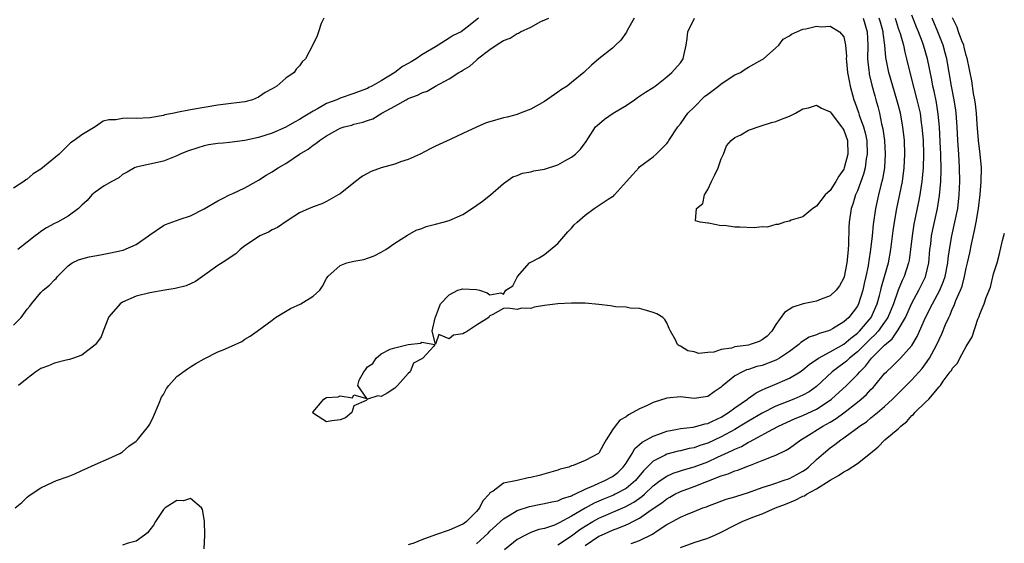
# Model space of a CAD drawing. Units: inches. Extents: x 2580000 to 2583000, y 1518000 to 1521000.
# Drawn here: x 2580176 to 2580321, y 1520708 to 1520785 of the extents above; entities that cross this region are included whole.
import ezdxf

# ---------------------------------------------------------------- set-up
doc = ezdxf.new("R2010")
doc.units = ezdxf.units.IN
doc.header["$MEASUREMENT"] = 0
doc.layers.add('LD25801518_2ft', color=82, linetype='Continuous')

msp = doc.modelspace()

# ---------------------------------------------------------------- linework, layer by layer
at = {"layer": 'LD25801518_2ft'}
for points, elevation in [([(2580175, 1520739.84), (2580176.08, 1520741), (2580176.5, 1520741.5), (2580177, 1520742.2), (2580177.36, 1520742.64), (2580177.6, 1520743), (2580179, 1520744.64), (2580179.33, 1520745), (2580180.27, 1520745.73), (2580181, 1520746.54), (2580181.26, 1520746.74), (2580181.44, 1520747), (2580183, 1520748.58), (2580183.58, 1520749), (2580184.54, 1520749.46), (2580185, 1520749.63), (2580186.11, 1520749.89), (2580187.78, 1520750.22), (2580189, 1520750.42), (2580191.11, 1520750.89), (2580193, 1520751.7), (2580194.82, 1520753), (2580195, 1520753.15), (2580197, 1520754.5), (2580197.34, 1520754.66), (2580199.46, 1520755.46), (2580201, 1520755.95), (2580203, 1520756.97), (2580205, 1520758.16), (2580205.78, 1520758.54), (2580206.73, 1520759), (2580207.22, 1520759.22), (2580209, 1520760.07), (2580210.65, 1520761), (2580211, 1520761.18), (2580212.09, 1520761.91), (2580213, 1520762.41), (2580213.34, 1520762.66), (2580213.87, 1520763), (2580215, 1520763.62), (2580217.03, 1520765), (2580218.27, 1520765.73), (2580219, 1520766.33), (2580219.43, 1520766.57), (2580219.93, 1520767), (2580221, 1520767.71), (2580222.62, 1520768.62), (2580223, 1520768.81), (2580223.56, 1520769), (2580224.72, 1520769.28), (2580225, 1520769.39), (2580226.32, 1520769.68), (2580227, 1520769.93), (2580227.8, 1520770.2), (2580229.13, 1520771), (2580231, 1520772.03), (2580232.68, 1520773), (2580233, 1520773.16), (2580234.35, 1520773.65), (2580235, 1520774), (2580235.75, 1520774.25), (2580237, 1520774.97), (2580239, 1520776.07), (2580240.44, 1520777), (2580240.81, 1520777.19), (2580241, 1520777.33), (2580242.05, 1520777.95), (2580243, 1520778.83), (2580243.1, 1520778.9), (2580243.18, 1520779), (2580245, 1520780.38), (2580245.92, 1520781), (2580247, 1520781.69), (2580247.97, 1520782.03), (2580249, 1520782.74), (2580249.2, 1520782.8), (2580249.5, 1520783), (2580251, 1520783.69), (2580252.5, 1520784.5), (2580253.63, 1520785)], 8402), ([(2580220.59, 1520785), (2580220.2, 1520784.2), (2580219.78, 1520783), (2580219.6, 1520782.4), (2580219, 1520781.15), (2580217.89, 1520779), (2580217.42, 1520778.58), (2580217, 1520777.99), (2580216.52, 1520777.48), (2580216.23, 1520777), (2580215, 1520776.15), (2580213.68, 1520775), (2580213, 1520774.6), (2580211.94, 1520774.06), (2580211, 1520773.37), (2580210.12, 1520773), (2580209, 1520772.71), (2580205.78, 1520772.3), (2580205, 1520772.2), (2580201, 1520771.49), (2580199, 1520771.1), (2580198.61, 1520771), (2580197.24, 1520770.76), (2580197, 1520770.68), (2580195, 1520770.35), (2580193, 1520770.25), (2580191.69, 1520770.31), (2580191, 1520770.26), (2580190.02, 1520770.02), (2580189, 1520770.05), (2580188.17, 1520769.83), (2580186.98, 1520769), (2580185, 1520767.85), (2580183.88, 1520767), (2580183.35, 1520766.65), (2580181.69, 1520765), (2580179, 1520762.8), (2580177.88, 1520762.12), (2580177, 1520761.33), (2580176.78, 1520761.22), (2580176.49, 1520761), (2580175, 1520759.98)], 8398), ([(2580175.24, 1520713), (2580176.21, 1520713.79), (2580177, 1520714.58), (2580177.25, 1520714.75), (2580177.58, 1520715), (2580179, 1520715.92), (2580180.77, 1520716.77), (2580181.29, 1520717), (2580183, 1520717.61), (2580183.99, 1520718.01), (2580185, 1520718.48), (2580185.38, 1520718.62), (2580187, 1520719.39), (2580189, 1520720.25), (2580190.59, 1520721), (2580190.84, 1520721.16), (2580191, 1520721.24), (2580191.95, 1520722.05), (2580193, 1520722.79), (2580193.22, 1520723), (2580194.81, 1520725), (2580195, 1520725.3), (2580195.56, 1520726.44), (2580196.41, 1520728.41), (2580196.75, 1520729.25), (2580197, 1520729.67), (2580197.44, 1520730.56), (2580197.79, 1520731), (2580199, 1520732.29), (2580200.56, 1520733.44), (2580201, 1520733.74), (2580201.78, 1520734.22), (2580203, 1520734.9), (2580205, 1520735.93), (2580205.78, 1520736.25), (2580207, 1520736.76), (2580208.52, 1520737.48), (2580209, 1520737.79), (2580209.77, 1520738.23), (2580210.77, 1520739), (2580213, 1520740.58), (2580213.5, 1520741), (2580215.7, 1520742.3), (2580217.2, 1520743), (2580219, 1520744.1), (2580219.99, 1520745), (2580220.4, 1520745.6), (2580221, 1520746.72), (2580221.19, 1520747), (2580223, 1520748.63), (2580223.96, 1520749), (2580225, 1520749.26), (2580226.47, 1520749.53), (2580227.96, 1520750.04), (2580229, 1520750.58), (2580229.71, 1520751), (2580231, 1520751.92), (2580232.9, 1520753.1), (2580234.18, 1520753.82), (2580235, 1520754.08), (2580235.64, 1520754.36), (2580237, 1520754.7), (2580238.13, 1520755), (2580239, 1520755.26), (2580241, 1520756.15), (2580242.74, 1520757.26), (2580243.9, 1520758.1), (2580245.1, 1520759), (2580247, 1520760.7), (2580248.35, 1520761.65), (2580249, 1520761.85), (2580249.78, 1520762.22), (2580251, 1520762.4), (2580251.45, 1520762.55), (2580253, 1520762.81), (2580255, 1520763.43), (2580256.01, 1520764.01), (2580257, 1520764.55), (2580257.57, 1520765), (2580258.29, 1520765.71), (2580259.16, 1520766.84), (2580260.53, 1520769), (2580260.77, 1520769.23), (2580261.84, 1520770.16), (2580263.09, 1520771), (2580265, 1520772.17), (2580266.25, 1520773), (2580266.67, 1520773.33), (2580267.87, 1520774.13), (2580269, 1520774.81), (2580269.28, 1520775), (2580271, 1520776.36), (2580271.74, 1520777), (2580273, 1520778.44), (2580273.41, 1520779), (2580273.48, 1520779.48), (2580273.86, 1520781), (2580274, 1520782), (2580274.06, 1520783), (2580275.08, 1520785)], 8406), ([(2580243.34, 1520785), (2580241.65, 1520783.65), (2580240.77, 1520783), (2580239.58, 1520782.42), (2580239, 1520782.03), (2580237.37, 1520781), (2580237, 1520780.79), (2580236.42, 1520780.42), (2580235, 1520779.59), (2580234.14, 1520779), (2580233.41, 1520778.59), (2580233, 1520778.34), (2580232.14, 1520777.86), (2580231.02, 1520777), (2580229, 1520775.78), (2580227.66, 1520775), (2580227.22, 1520774.78), (2580227, 1520774.67), (2580225.8, 1520774.2), (2580225, 1520773.9), (2580223, 1520773.22), (2580222.48, 1520773), (2580221, 1520772.43), (2580219.67, 1520771.67), (2580219, 1520771.32), (2580217.56, 1520770.44), (2580217, 1520770.07), (2580216.29, 1520769.71), (2580215, 1520768.95), (2580213, 1520768.07), (2580211, 1520767.43), (2580209, 1520767), (2580206.7, 1520766.7), (2580205.78, 1520766.62), (2580205, 1520766.56), (2580203.65, 1520766.35), (2580203, 1520766.21), (2580202.05, 1520765.95), (2580200.57, 1520765.43), (2580199.48, 1520765), (2580199, 1520764.74), (2580197, 1520763.96), (2580193, 1520763.09), (2580192.77, 1520763), (2580191.67, 1520762.33), (2580191, 1520762), (2580190.46, 1520761.54), (2580189.43, 1520761), (2580188.32, 1520760.32), (2580187, 1520759.42), (2580186.49, 1520759), (2580185.8, 1520758.2), (2580185, 1520757.49), (2580184.77, 1520757.23), (2580184.51, 1520757), (2580183, 1520755.86), (2580181.46, 1520755), (2580181, 1520754.79), (2580179.83, 1520754.17), (2580179, 1520753.61), (2580178.65, 1520753.35), (2580178.17, 1520753), (2580177, 1520752.06), (2580175.61, 1520751)], 8400), ([(2580266.21, 1520785), (2580265.17, 1520783.17), (2580265.07, 1520782.93), (2580264.25, 1520781.75), (2580263.44, 1520781), (2580263, 1520780.57), (2580261.01, 1520779), (2580259.91, 1520778.09), (2580258.8, 1520777), (2580257, 1520775.53), (2580256.33, 1520775), (2580255.5, 1520774.5), (2580255, 1520774.13), (2580253, 1520772.74), (2580251, 1520771.63), (2580249.44, 1520771), (2580249, 1520770.85), (2580247.55, 1520770.45), (2580247, 1520770.33), (2580245, 1520769.77), (2580244.42, 1520769.58), (2580243, 1520768.99), (2580241, 1520768.05), (2580239.17, 1520767.17), (2580237, 1520766.16), (2580236.22, 1520765.78), (2580234.76, 1520765), (2580233, 1520764.19), (2580231.85, 1520763.85), (2580231, 1520763.54), (2580229.01, 1520762.99), (2580227.56, 1520762.44), (2580226.26, 1520761.74), (2580225.23, 1520761), (2580223, 1520759.18), (2580222.7, 1520759), (2580221, 1520758.02), (2580220.29, 1520757.71), (2580219, 1520757.27), (2580218.83, 1520757.17), (2580218.43, 1520757), (2580217, 1520756.35), (2580215.22, 1520755.22), (2580213.76, 1520754.24), (2580213, 1520753.86), (2580212.46, 1520753.54), (2580211.18, 1520753), (2580210.67, 1520752.67), (2580209, 1520751.52), (2580208.28, 1520751), (2580207.66, 1520750.34), (2580205.78, 1520749.13), (2580205, 1520748.63), (2580202.76, 1520747), (2580201.73, 1520746.27), (2580200.37, 1520745.63), (2580198.76, 1520745.24), (2580197.2, 1520745), (2580195, 1520744.61), (2580193, 1520744.14), (2580191, 1520743.24), (2580190.67, 1520743), (2580189, 1520741.1), (2580188.93, 1520741), (2580188.15, 1520739), (2580187.86, 1520738.14), (2580187.05, 1520737), (2580187, 1520736.95), (2580185, 1520735.46), (2580183.78, 1520735), (2580183.2, 1520734.8), (2580182.72, 1520734.72), (2580181, 1520734.28), (2580180.11, 1520733.89), (2580179, 1520733.47), (2580178.72, 1520733.28), (2580178.24, 1520733), (2580177, 1520732.03), (2580175.73, 1520731)], 8404), ([(2580299.84, 1520785), (2580300.43, 1520783), (2580300.52, 1520781), (2580300.5, 1520779), (2580300.69, 1520777.31), (2580300.71, 1520777), (2580300.75, 1520776.75), (2580301.14, 1520775.14), (2580301.55, 1520773.55), (2580301.72, 1520773), (2580301.99, 1520771.99), (2580302.23, 1520771), (2580302.56, 1520769.44), (2580302.74, 1520768.74), (2580302.98, 1520767), (2580303.09, 1520765), (2580302.97, 1520763), (2580302.69, 1520761.31), (2580302.46, 1520760.46), (2580302.09, 1520759), (2580301.64, 1520757), (2580301.32, 1520754.68), (2580301.17, 1520753), (2580300.94, 1520751), (2580300.68, 1520749.32), (2580300.65, 1520749), (2580300.58, 1520748.58), (2580300.26, 1520747), (2580300.01, 1520745.99), (2580299.8, 1520745), (2580299.18, 1520743), (2580299, 1520742.66), (2580297.73, 1520741), (2580297, 1520740.33), (2580295.32, 1520739.32), (2580295, 1520739.14), (2580294.62, 1520739), (2580293.36, 1520738.64), (2580293, 1520738.45), (2580291.92, 1520738.08), (2580290.71, 1520737.29), (2580290.4, 1520737), (2580289, 1520736), (2580287.54, 1520735), (2580287.2, 1520734.8), (2580287, 1520734.71), (2580285, 1520733.93), (2580284.24, 1520733.76), (2580283, 1520733.34), (2580282.72, 1520733.28), (2580282.1, 1520733), (2580281, 1520732.4), (2580279.13, 1520730.87), (2580279, 1520730.73), (2580277.95, 1520730.05), (2580277, 1520729.39), (2580276.67, 1520729.33), (2580275, 1520729.1), (2580273, 1520729.3), (2580271, 1520729.14), (2580269, 1520728.5), (2580268.02, 1520728.02), (2580267, 1520727.58), (2580266.02, 1520727), (2580265.34, 1520726.66), (2580265, 1520726.4), (2580264.11, 1520725.89), (2580263.39, 1520725), (2580263, 1520724.46), (2580262.06, 1520723), (2580261.67, 1520722.33), (2580261, 1520721.03), (2580260.97, 1520721), (2580259, 1520719.95), (2580257.21, 1520719.21), (2580257, 1520719.17), (2580256.61, 1520719), (2580255.31, 1520718.69), (2580255, 1520718.56), (2580252.24, 1520717.76), (2580251, 1520717.45), (2580250.61, 1520717.39), (2580249, 1520717.03), (2580247, 1520716.64), (2580245.45, 1520715.45), (2580245, 1520715.19), (2580244.88, 1520715), (2580243.97, 1520714.03), (2580243.48, 1520713), (2580243, 1520712.46), (2580241.55, 1520711), (2580241.25, 1520710.75), (2580241, 1520710.59), (2580239, 1520709.7), (2580236.99, 1520709.01), (2580235, 1520708.28), (2580233.82, 1520707.82), (2580233, 1520707.57)], 8406), ([(2580243, 1520707.71), (2580244.72, 1520709.28), (2580245, 1520709.57), (2580247, 1520711.41), (2580247.98, 1520711.98), (2580249, 1520712.62), (2580250.79, 1520713.21), (2580252.47, 1520713.53), (2580253, 1520713.62), (2580254.1, 1520713.9), (2580255, 1520714.05), (2580255.64, 1520714.36), (2580257, 1520714.77), (2580257.14, 1520714.86), (2580257.48, 1520715), (2580259, 1520715.75), (2580260.27, 1520716.27), (2580261, 1520716.62), (2580261.89, 1520717), (2580263, 1520717.62), (2580263.78, 1520718.22), (2580264.6, 1520719), (2580265, 1520719.59), (2580265.91, 1520721), (2580266.29, 1520721.71), (2580267, 1520722.3), (2580267.35, 1520722.65), (2580268.03, 1520723), (2580269, 1520723.56), (2580269.84, 1520723.84), (2580271, 1520724.29), (2580272.58, 1520724.58), (2580273, 1520724.67), (2580274.88, 1520724.88), (2580275.4, 1520725), (2580276.64, 1520725.36), (2580277, 1520725.4), (2580277.73, 1520725.73), (2580279, 1520726.35), (2580280.06, 1520727), (2580281, 1520727.7), (2580282.86, 1520729), (2580282.93, 1520729.07), (2580284.1, 1520729.9), (2580285, 1520730.33), (2580285.44, 1520730.56), (2580286.52, 1520731), (2580289, 1520732.06), (2580290.58, 1520733), (2580291, 1520733.28), (2580291.93, 1520734.07), (2580293.29, 1520735), (2580295, 1520735.94), (2580297, 1520737.07), (2580298.03, 1520737.97), (2580299, 1520738.68), (2580299.33, 1520739), (2580301.02, 1520741), (2580301.89, 1520743), (2580302.24, 1520744.24), (2580302.43, 1520745), (2580302.53, 1520745.47), (2580303, 1520747), (2580303.55, 1520749), (2580303.92, 1520751), (2580304.27, 1520753.73), (2580304.45, 1520755), (2580304.78, 1520757), (2580305.62, 1520761), (2580305.89, 1520763), (2580305.98, 1520765), (2580305.91, 1520767), (2580305.7, 1520769), (2580305.34, 1520771), (2580305, 1520772.32), (2580304.82, 1520773), (2580304.21, 1520775), (2580303.64, 1520777), (2580303.2, 1520779.2), (2580303.03, 1520781), (2580302.78, 1520782.78), (2580302.77, 1520783), (2580302.38, 1520784.38), (2580302.22, 1520785)], 8404), ([(2580304.53, 1520785), (2580305, 1520783.51), (2580305.27, 1520782.73), (2580305.76, 1520781), (2580305.97, 1520779.97), (2580306.24, 1520779), (2580306.71, 1520777), (2580307.28, 1520774.72), (2580307.75, 1520773), (2580308, 1520772), (2580308.21, 1520771), (2580308.39, 1520769.61), (2580308.49, 1520769), (2580308.65, 1520767), (2580308.71, 1520765), (2580308.65, 1520763), (2580308.53, 1520761.47), (2580308.47, 1520761), (2580308.36, 1520760.36), (2580308.17, 1520759), (2580307.99, 1520758.01), (2580307.3, 1520754.7), (2580307.03, 1520753), (2580306.81, 1520751), (2580306.59, 1520749.41), (2580306.51, 1520749), (2580305.88, 1520747), (2580305.59, 1520746.41), (2580305, 1520744.98), (2580304.31, 1520743), (2580303.48, 1520741), (2580303, 1520740.28), (2580302.07, 1520739), (2580301.58, 1520738.42), (2580301, 1520737.91), (2580299, 1520735.94), (2580297.82, 1520735), (2580297.42, 1520734.58), (2580297, 1520734.25), (2580296.27, 1520733.73), (2580295.3, 1520733), (2580293, 1520730.86), (2580291.92, 1520730.08), (2580291, 1520729.56), (2580289.68, 1520729), (2580287, 1520727.96), (2580285, 1520726.93), (2580283, 1520725.76), (2580281.79, 1520725), (2580281, 1520724.54), (2580279, 1520723.43), (2580277, 1520722.5), (2580275.84, 1520722.16), (2580275, 1520721.83), (2580274.29, 1520721.71), (2580273, 1520721.39), (2580272.67, 1520721.33), (2580271, 1520720.89), (2580270.74, 1520720.74), (2580269, 1520719.87), (2580267.56, 1520718.44), (2580266.37, 1520717), (2580265, 1520715.86), (2580263.42, 1520715), (2580263.14, 1520714.86), (2580261.71, 1520714.29), (2580260.32, 1520713.68), (2580259, 1520712.95), (2580257, 1520711.77), (2580255.19, 1520710.81), (2580255, 1520710.68), (2580254.48, 1520710.48), (2580253, 1520709.98), (2580252.2, 1520709.8), (2580251, 1520709.38), (2580250.2, 1520709), (2580249, 1520708.37), (2580247.15, 1520706.85)], 8402), ([(2580255, 1520707.57), (2580257, 1520708.87), (2580258.2, 1520709.8), (2580259, 1520710.33), (2580260.12, 1520711), (2580261, 1520711.49), (2580264.86, 1520713.14), (2580266.17, 1520713.84), (2580267.34, 1520714.66), (2580267.72, 1520715), (2580269, 1520716.23), (2580270.03, 1520717), (2580271, 1520717.68), (2580271.91, 1520718.09), (2580273, 1520718.42), (2580273.43, 1520718.57), (2580275, 1520719.02), (2580277, 1520719.78), (2580278.46, 1520720.46), (2580280.59, 1520721.41), (2580281, 1520721.64), (2580281.97, 1520722.03), (2580283, 1520722.65), (2580283.25, 1520722.75), (2580283.66, 1520723), (2580286.57, 1520724.57), (2580287.41, 1520725), (2580289.87, 1520726.13), (2580291, 1520726.59), (2580293, 1520727.52), (2580295, 1520728.83), (2580295.22, 1520729), (2580297.41, 1520731), (2580299, 1520732.6), (2580299.34, 1520733), (2580300.18, 1520733.82), (2580301.07, 1520735), (2580303, 1520736.94), (2580304.13, 1520737.87), (2580305, 1520739.19), (2580306.05, 1520741), (2580307, 1520743.09), (2580308.03, 1520745), (2580309, 1520746.97), (2580309.49, 1520749), (2580309.67, 1520751), (2580309.78, 1520751.78), (2580309.91, 1520753), (2580310.09, 1520753.91), (2580310.78, 1520757), (2580311.08, 1520758.92), (2580311.24, 1520761), (2580311.29, 1520762.71), (2580311.26, 1520765), (2580311.17, 1520766.83), (2580311.05, 1520769), (2580310.89, 1520770.89), (2580310.61, 1520772.61), (2580310.26, 1520774.26), (2580310.09, 1520775), (2580309.92, 1520775.92), (2580309.3, 1520779), (2580308.72, 1520781), (2580308.56, 1520781.44), (2580307.96, 1520783), (2580307.68, 1520783.68), (2580307, 1520785.44)], 8400), ([(2580259, 1520707.48), (2580261, 1520708.82), (2580261.38, 1520709), (2580263, 1520709.72), (2580263.95, 1520710.05), (2580265, 1520710.51), (2580265.36, 1520710.64), (2580265.99, 1520711), (2580267, 1520711.5), (2580268.7, 1520712.7), (2580270.25, 1520713.75), (2580271, 1520714.35), (2580271.43, 1520714.57), (2580272.18, 1520715), (2580273, 1520715.4), (2580275, 1520716.13), (2580276.88, 1520716.88), (2580279, 1520717.69), (2580280.02, 1520717.98), (2580281, 1520718.42), (2580281.45, 1520718.55), (2580283, 1520719.16), (2580283.29, 1520719.29), (2580285, 1520719.94), (2580286.6, 1520720.6), (2580287, 1520720.74), (2580288.54, 1520721.46), (2580289, 1520721.76), (2580290.69, 1520723), (2580291.44, 1520723.44), (2580293.91, 1520725), (2580295, 1520725.61), (2580295.87, 1520726.13), (2580297.02, 1520726.98), (2580299, 1520728.53), (2580299.57, 1520729), (2580300.32, 1520729.68), (2580301, 1520730.41), (2580301.3, 1520730.7), (2580301.57, 1520731), (2580303, 1520732.74), (2580303.26, 1520733), (2580304.16, 1520733.84), (2580305.35, 1520735), (2580307, 1520736.86), (2580307.79, 1520738.21), (2580309.02, 1520741), (2580310.05, 1520743), (2580311.12, 1520745), (2580311.67, 1520746.33), (2580311.88, 1520747), (2580312.27, 1520749), (2580312.33, 1520749.67), (2580312.52, 1520751), (2580312.87, 1520753), (2580313.34, 1520755), (2580313.74, 1520757), (2580313.96, 1520759), (2580314.04, 1520761), (2580314.02, 1520763), (2580313.91, 1520765), (2580313.76, 1520767), (2580313.65, 1520769), (2580313.51, 1520771), (2580313.46, 1520771.46), (2580313.22, 1520773), (2580312.83, 1520775), (2580312.14, 1520779), (2580311.9, 1520779.9), (2580311.59, 1520781), (2580310.81, 1520783), (2580309.99, 1520785)], 8398), ([(2580265.75, 1520707.75), (2580267, 1520708.2), (2580268.87, 1520709.13), (2580269.7, 1520709.7), (2580271, 1520710.55), (2580271.3, 1520710.7), (2580271.81, 1520711), (2580273, 1520711.65), (2580274.14, 1520712.14), (2580275, 1520712.47), (2580276.31, 1520713), (2580276.83, 1520713.17), (2580277, 1520713.25), (2580279.73, 1520714.27), (2580281, 1520714.64), (2580281.26, 1520714.74), (2580283, 1520715.27), (2580285, 1520715.99), (2580286.44, 1520716.44), (2580287, 1520716.65), (2580288.11, 1520717), (2580289, 1520717.31), (2580290.12, 1520717.88), (2580291, 1520718.38), (2580291.37, 1520718.63), (2580291.84, 1520719), (2580293, 1520720.1), (2580294, 1520721), (2580295, 1520721.82), (2580295.7, 1520722.3), (2580296.56, 1520723), (2580297, 1520723.29), (2580298.14, 1520724.14), (2580299, 1520724.75), (2580299.31, 1520725), (2580300.33, 1520725.67), (2580301, 1520726.25), (2580301.94, 1520727), (2580303, 1520727.91), (2580304.16, 1520729), (2580305.59, 1520730.41), (2580306.16, 1520731), (2580307, 1520731.81), (2580308.51, 1520733.49), (2580309, 1520734.15), (2580309.6, 1520735), (2580310.28, 1520736.28), (2580310.68, 1520737), (2580311, 1520737.75), (2580311.41, 1520738.59), (2580311.97, 1520739.97), (2580312.42, 1520741), (2580312.62, 1520741.38), (2580313, 1520742.31), (2580313.23, 1520742.77), (2580313.49, 1520743.49), (2580314.16, 1520745), (2580314.39, 1520745.61), (2580314.75, 1520747), (2580315, 1520748.22), (2580315.19, 1520749), (2580315.51, 1520750.49), (2580315.75, 1520751.75), (2580316.22, 1520753.78), (2580316.45, 1520755), (2580316.8, 1520757), (2580317.05, 1520759.05), (2580317.21, 1520761), (2580317.23, 1520763), (2580317.03, 1520765), (2580316.78, 1520767), (2580316.59, 1520769.41), (2580316.5, 1520771), (2580316.36, 1520772.36), (2580316.26, 1520773), (2580316.08, 1520773.92), (2580315.8, 1520775.8), (2580315.13, 1520779.13), (2580315, 1520779.49), (2580314.71, 1520780.71), (2580314.62, 1520781), (2580314.36, 1520781.64), (2580313.88, 1520783), (2580313.68, 1520783.68), (2580313, 1520785.06)], 8396), ([(2580273, 1520707.19), (2580275, 1520707.91), (2580277, 1520708.55), (2580278.07, 1520709), (2580279, 1520709.43), (2580281, 1520710.48), (2580281.36, 1520710.64), (2580282.09, 1520711), (2580283.63, 1520711.63), (2580285, 1520712.13), (2580286.99, 1520713), (2580288.44, 1520713.56), (2580289.87, 1520714.13), (2580291, 1520714.71), (2580291.21, 1520714.79), (2580291.51, 1520715), (2580293, 1520715.79), (2580295, 1520717.08), (2580296.24, 1520717.76), (2580297, 1520718.32), (2580297.48, 1520718.52), (2580299, 1520719.53), (2580300.94, 1520721.06), (2580302.04, 1520721.96), (2580303.01, 1520723), (2580305, 1520724.63), (2580305.4, 1520725), (2580306.29, 1520725.71), (2580307, 1520726.56), (2580307.26, 1520726.74), (2580307.45, 1520727), (2580309, 1520728.55), (2580309.48, 1520729), (2580311, 1520730.77), (2580311.13, 1520730.87), (2580311.2, 1520731), (2580311.61, 1520731.61), (2580312.66, 1520733), (2580312.82, 1520733.18), (2580313, 1520733.54), (2580313.71, 1520734.29), (2580314.06, 1520735), (2580315, 1520736.72), (2580315.85, 1520738.15), (2580316.72, 1520740.72), (2580316.89, 1520741.11), (2580317, 1520741.49), (2580317.64, 1520743), (2580317.93, 1520743.93), (2580318.54, 1520745.46), (2580319, 1520747.41), (2580319.52, 1520749), (2580319.86, 1520750.14), (2580320.31, 1520752.31), (2580320.61, 1520753.39)], 8394), ([(2580203.01, 1520706.99), (2580203.11, 1520709), (2580203.03, 1520711.03), (2580202.77, 1520712.77), (2580202.61, 1520713), (2580201, 1520714.37), (2580199.96, 1520714.04), (2580199, 1520714.1), (2580197.28, 1520713), (2580197, 1520712.75), (2580195.85, 1520711), (2580195.56, 1520710.44), (2580195, 1520709.77), (2580194.67, 1520709.33), (2580194.24, 1520709), (2580193, 1520708.11), (2580191.81, 1520707.81), (2580191, 1520707.53)], 8408)]:
    msp.add_lwpolyline(points, dxfattribs=dict(at, elevation=elevation))
for points, elevation in [([(2580268.01, 1520741.99), (2580267, 1520742.32), (2580265.62, 1520742.38), (2580265, 1520742.51), (2580263.43, 1520742.57), (2580262.72, 1520742.72), (2580261, 1520742.92), (2580259, 1520743.08), (2580257, 1520743.07), (2580255, 1520743.01), (2580253, 1520742.73), (2580251.51, 1520742.49), (2580251, 1520742.29), (2580249.66, 1520742.34), (2580249, 1520742.18), (2580247.63, 1520742.37), (2580247, 1520742.29), (2580245.42, 1520741.42), (2580245, 1520741.25), (2580244.87, 1520741.13), (2580244.82, 1520741), (2580243, 1520739.86), (2580241.7, 1520739), (2580241.26, 1520738.74), (2580241, 1520738.56), (2580239.62, 1520738.38), (2580239, 1520737.87), (2580237.49, 1520738.51), (2580237, 1520737.08), (2580236.5, 1520739), (2580236.94, 1520740.94), (2580236.98, 1520741.02), (2580237.71, 1520743), (2580239, 1520744.32), (2580240.3, 1520745), (2580241, 1520745.2), (2580243, 1520745.08), (2580243.47, 1520745), (2580244.61, 1520744.61), (2580245, 1520744.32), (2580246.62, 1520744.62), (2580247, 1520744.4), (2580247.35, 1520745), (2580248.36, 1520745.64), (2580249, 1520746.92), (2580249.04, 1520746.96), (2580249.04, 1520747), (2580250.81, 1520749), (2580251, 1520749.12), (2580252.23, 1520749.77), (2580253, 1520750.23), (2580255, 1520751.88), (2580256.43, 1520753.57), (2580257, 1520754.14), (2580257.4, 1520754.6), (2580257.81, 1520755), (2580259, 1520756.02), (2580260.34, 1520757), (2580262.39, 1520758.39), (2580263, 1520758.76), (2580263.16, 1520758.84), (2580263.32, 1520759), (2580265.08, 1520761), (2580266, 1520762), (2580266.89, 1520763), (2580267, 1520763.11), (2580269, 1520764.61), (2580269.43, 1520765), (2580271, 1520766.55), (2580271.19, 1520766.81), (2580271.29, 1520767), (2580272.59, 1520769), (2580273, 1520769.45), (2580273.62, 1520770.38), (2580274.1, 1520771), (2580275, 1520771.93), (2580276.55, 1520773.45), (2580277, 1520773.8), (2580278.61, 1520775), (2580279, 1520775.33), (2580281, 1520776.64), (2580281.8, 1520777), (2580282.51, 1520777.49), (2580283, 1520777.8), (2580283.77, 1520778.23), (2580285, 1520778.89), (2580285.18, 1520779), (2580287, 1520780.64), (2580287.48, 1520781), (2580288.09, 1520781.91), (2580289, 1520782.39), (2580289.34, 1520782.66), (2580291, 1520783.39), (2580291.41, 1520783.41), (2580293, 1520783.83), (2580293.74, 1520783.74), (2580295, 1520783.81), (2580295.5, 1520783.5), (2580296.39, 1520783), (2580297, 1520782.23), (2580297.25, 1520781), (2580297.38, 1520779.38), (2580297.37, 1520779), (2580297.4, 1520778.6), (2580297.56, 1520777), (2580297.78, 1520775.78), (2580297.94, 1520775), (2580298.48, 1520773), (2580298.63, 1520772.63), (2580299.14, 1520771.14), (2580299.26, 1520770.74), (2580299.89, 1520769), (2580300.14, 1520768.14), (2580300.37, 1520767), (2580300.45, 1520765), (2580300.31, 1520764.31), (2580300.13, 1520763), (2580299.92, 1520762.08), (2580299, 1520759.61), (2580298.74, 1520759), (2580298.34, 1520757.66), (2580298.1, 1520757), (2580297.8, 1520755), (2580297.75, 1520754.25), (2580297.7, 1520751.7), (2580297.65, 1520751), (2580297.58, 1520750.42), (2580297.45, 1520749), (2580297.04, 1520746.96), (2580297, 1520746.84), (2580296.38, 1520745.62), (2580295.87, 1520745), (2580295, 1520744.15), (2580293.67, 1520743.67), (2580293, 1520743.4), (2580291.02, 1520742.98), (2580289.5, 1520742.5), (2580288.28, 1520741.72), (2580287, 1520739.96), (2580286.45, 1520739), (2580285.74, 1520738.26), (2580285, 1520737.71), (2580284.55, 1520737.45), (2580283.23, 1520737), (2580283, 1520736.94), (2580281, 1520736.65), (2580280.49, 1520736.49), (2580279, 1520736.26), (2580277.91, 1520735.91), (2580277, 1520735.86), (2580275.69, 1520735.69), (2580275, 1520735.93), (2580274.06, 1520736.06), (2580273, 1520736.79), (2580272.82, 1520736.82), (2580272.57, 1520737), (2580272.29, 1520737.71), (2580271.54, 1520739), (2580271.36, 1520739.36), (2580271, 1520740.19), (2580270.69, 1520740.69), (2580270.42, 1520741), (2580269.51, 1520741.51), (2580269, 1520741.73)], 8408), ([(2580297, 1520762.81), (2580296.25, 1520761.75), (2580295.82, 1520761), (2580295, 1520759.67), (2580294.27, 1520759), (2580293, 1520757.34), (2580292.43, 1520757), (2580291, 1520755.79), (2580289.29, 1520755.29), (2580289, 1520755.17), (2580288.3, 1520755), (2580287.36, 1520754.64), (2580287, 1520754.64), (2580285.72, 1520754.28), (2580285, 1520754.3), (2580283.83, 1520754.17), (2580281.74, 1520754.26), (2580281, 1520754.28), (2580279.49, 1520754.51), (2580279, 1520754.48), (2580277.14, 1520754.86), (2580277, 1520754.85), (2580275.9, 1520755), (2580275.2, 1520755.2), (2580275.36, 1520757), (2580276.27, 1520757.73), (2580276.52, 1520759), (2580277, 1520759.8), (2580277.56, 1520761), (2580278.05, 1520761.95), (2580278.54, 1520763), (2580279, 1520764.29), (2580279.34, 1520765), (2580279.76, 1520766.24), (2580280.47, 1520767), (2580281, 1520767.45), (2580281.85, 1520767.85), (2580283, 1520768.53), (2580284.84, 1520769.16), (2580285, 1520769.19), (2580286.36, 1520769.64), (2580287, 1520769.78), (2580287.87, 1520770.13), (2580289, 1520770.56), (2580289.9, 1520771), (2580291, 1520771.64), (2580291.83, 1520771.83), (2580293, 1520772.22), (2580293.74, 1520771.74), (2580295, 1520771.21), (2580295.13, 1520771), (2580296.68, 1520769), (2580296.8, 1520768.8), (2580297, 1520768.52), (2580297.53, 1520767), (2580297.61, 1520765), (2580297.08, 1520763)], 8410), ([(2580225.76, 1520731.76), (2580226.46, 1520733), (2580226.71, 1520733.29), (2580227, 1520733.71), (2580227.77, 1520734.23), (2580228.26, 1520735), (2580229, 1520735.63), (2580230.34, 1520736.34), (2580231, 1520736.54), (2580233, 1520737.03), (2580234.81, 1520737.19), (2580235, 1520737.37), (2580236.88, 1520737), (2580236.77, 1520736.77), (2580235.13, 1520735), (2580235.05, 1520734.95), (2580235, 1520734.89), (2580233.75, 1520734.25), (2580233.29, 1520733), (2580233, 1520732.76), (2580231.41, 1520731), (2580231.2, 1520730.8), (2580231, 1520730.59), (2580229.87, 1520729.87), (2580229, 1520729.36), (2580228.52, 1520729.48), (2580227, 1520728.96), (2580226.79, 1520728.79), (2580225, 1520728.02), (2580224.69, 1520727), (2580223.75, 1520726.25), (2580223, 1520725.92), (2580221.77, 1520725.77), (2580221, 1520725.64), (2580219.21, 1520726.79), (2580219, 1520726.9), (2580218.93, 1520727), (2580219, 1520727.11), (2580220.58, 1520729), (2580221, 1520729.22), (2580222.68, 1520729.32), (2580223, 1520729.49), (2580224.81, 1520729.19), (2580225, 1520729.6), (2580226.9, 1520729.1), (2580225.6, 1520731)], 8408)]:
    msp.add_lwpolyline(points, close=True, dxfattribs=dict(at, elevation=elevation))

doc.saveas('drawing.dxf')
